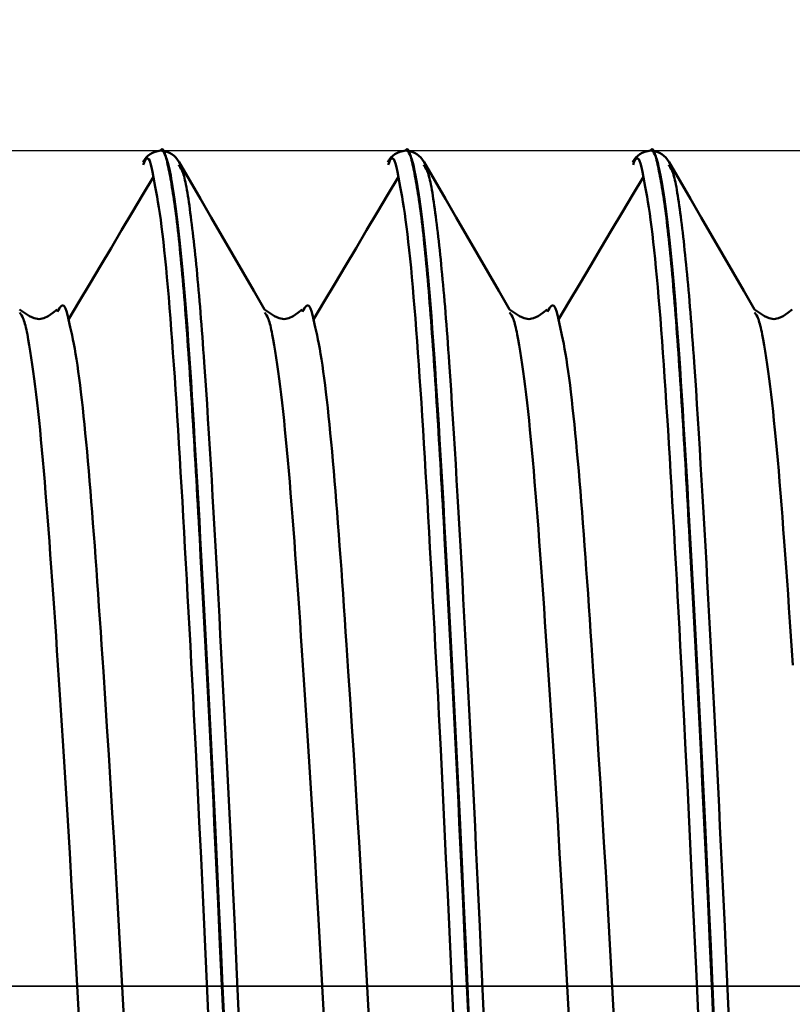
# Model space of a CAD drawing. Extents: x -50 to 107, y -39 to 95.
# Drawn here: x 61 to 66, y 0 to 6 of the extents above; entities that cross this region are included whole.
import ezdxf

# ---------------------------------------------------------------- set-up
doc = ezdxf.new("R2010")
doc.units = 0
doc.header["$PDMODE"] = 1
doc.linetypes.add('LONGDASH_DASH', pattern=[10.5, 6, -0.75, 3, -0.75])
for name, color, linetype, lineweight in [('1', 4, 'Continuous', 50), ('2', 7, 'Continuous', 25), ('4', 2, 'LONGDASH_DASH', 25), ('CUT', 1, 'Continuous', 25), ('SK2', 7, 'Continuous', 25), ('SK4', 2, 'LONGDASH_DASH', 25)]:
    doc.layers.add(name, color=color, linetype=linetype, lineweight=lineweight)
doc.styles.add('STANDARD 3.5 mm', font='monos.ttf', dxfattribs={"height": 3.5})
doc.dimstyles.new('AM_DIN', dxfattribs={"dimtxt": 3.5, "dimasz": 2.5, "dimexe": 2, "dimexo": 1, "dimgap": 1, "dimtad": 1, "dimdec": 1, "dimzin": 0, "dimdsep": 46, "dimtxsty": 'STANDARD 3.5 mm', "dimcen": 0.09, "dimadec": 0, "dimazin": 2, "dimtm": 1e-09, "dimtfac": 0.707107, "dimtmove": 0, "dimatfit": 3, "dimfxl": 1, "dimtolj": 1, "dimtzin": 0, "dimlwd": -1, "dimlwe": -1, "dimarcsym": 0})

# ---------------------------------------------------------------- blocks, each defined once
blk = doc.blocks.new('*D12')
at = {"layer": 'DEFPOINTS', "color": 0}
for p in [(67.6136, 5.1175), (-28, -2.6), (-28, -30)]:
    blk.add_point(p, dxfattribs=at)
at = {"layer": 'SK2', "color": 0}
for p, q in [((67.6136, 4.1175), (67.6136, -32)), ((-28, -3.6), (-28, -32)), ((65.1136, -30), (-25.5, -30))]:
    blk.add_line(p, q, dxfattribs=at)
for points in [[(-25.5, -29.5833), (-25.5, -30.4167), (-28, -30)], [(65.1136, -29.5833), (65.1136, -30.4167), (67.6136, -30)]]:
    blk.add_solid(points, dxfattribs=at)
at = {"layer": 'SK2', "color": 0, "insert": (19.8068, -27.1885), "char_height": 3.5, "attachment_point": 5, "style": 'STANDARD 3.5 mm'}
blk.add_mtext('\\A1;95.6', dxfattribs=at)
blk = doc.blocks.new('*D16')
at = {"layer": '2', "color": 0}
for p, q in [((67.6136, 6.1175), (67.6136, 32)), ((72, 4), (72, 32)), ((65.1136, 30), (62.6136, 30)), ((67.6136, 30), (72, 30)), ((74.5, 30), (93.7862, 30))]:
    blk.add_line(p, q, dxfattribs=at)
for points in [[(65.1136, 30.4167), (65.1136, 29.5833), (67.6136, 30)], [(74.5, 30.4167), (74.5, 29.5833), (72, 30)]]:
    blk.add_solid(points, dxfattribs=at)
at = {"layer": 'DEFPOINTS', "color": 0}
for p in [(67.6136, 30), (67.6136, 5.1175), (72, 3)]:
    blk.add_point(p, dxfattribs=at)
at = {"layer": '2', "color": 0, "insert": (87, 35.7712), "char_height": 3.5, "attachment_point": 5, "style": 'STANDARD 3.5 mm'}
blk.add_mtext("\\A1;4.39\\P'C'", dxfattribs=at)
blk = doc.blocks.new('*D17')
at = {"layer": '2', "color": 0}
for p, q in [((57, 6.1175), (57, 47)), ((72, 4), (72, 47)), ((59.5, 45), (69.5, 45)), ((72, 45), (93.6066, 45))]:
    blk.add_line(p, q, dxfattribs=at)
for points in [[(59.5, 45.4167), (59.5, 44.5833), (57, 45)], [(69.5, 45.4167), (69.5, 44.5833), (72, 45)]]:
    blk.add_solid(points, dxfattribs=at)
at = {"layer": 'DEFPOINTS', "color": 0}
for p in [(72, 45), (57, 5.1175), (72, 3)]:
    blk.add_point(p, dxfattribs=at)
at = {"layer": '2', "color": 0, "insert": (87, 47.8115), "char_height": 3.5, "attachment_point": 5, "style": 'STANDARD 3.5 mm'}
blk.add_mtext('\\A1;15.0', dxfattribs=at)
blk = doc.blocks.new('*D18')
at = {"layer": '2', "color": 0}
for p, q in [((0, 1), (0, 77)), ((73.8, 1), (73.8, 77)), ((71.3, 75), (2.5, 75))]:
    blk.add_line(p, q, dxfattribs=at)
for points in [[(2.5, 75.4167), (2.5, 74.5833), (0, 75)], [(71.3, 75.4167), (71.3, 74.5833), (73.8, 75)]]:
    blk.add_solid(points, dxfattribs=at)
at = {"layer": 'DEFPOINTS', "color": 0}
for p in [(0, 75), (0, 0), (73.8, 0)]:
    blk.add_point(p, dxfattribs=at)
at = {"layer": '2', "color": 0, "insert": (36.9, 77.8115), "char_height": 3.5, "attachment_point": 5, "style": 'STANDARD 3.5 mm'}
blk.add_mtext('\\A1;73.8', dxfattribs=at)
blk = doc.blocks.new('*D19')
at = {"layer": 'DEFPOINTS', "color": 0}
for p in [(-28, 90), (-28, 0), (73.8, 0)]:
    blk.add_point(p, dxfattribs=at)
at = {"layer": 'SK2', "color": 0}
for p, q in [((-28, 1), (-28, 92)), ((73.8, 1), (73.8, 92)), ((71.3, 90), (-25.5, 90))]:
    blk.add_line(p, q, dxfattribs=at)
for points in [[(-25.5, 90.4167), (-25.5, 89.5833), (-28, 90)], [(71.3, 90.4167), (71.3, 89.5833), (73.8, 90)]]:
    blk.add_solid(points, dxfattribs=at)
at = {"layer": 'SK2', "color": 0, "insert": (22.9, 92.8115), "char_height": 3.5, "attachment_point": 5, "style": 'STANDARD 3.5 mm'}
blk.add_mtext('\\A1;101.8', dxfattribs=at)
blk = doc.blocks.new('*D20')
at = {"layer": '2', "color": 0}
for p, q in [((33, 5.05), (33, 62)), ((72, 4), (72, 62)), ((69.5, 60), (35.5, 60))]:
    blk.add_line(p, q, dxfattribs=at)
for points in [[(35.5, 60.4167), (35.5, 59.5833), (33, 60)], [(69.5, 60.4167), (69.5, 59.5833), (72, 60)]]:
    blk.add_solid(points, dxfattribs=at)
at = {"layer": 'DEFPOINTS', "color": 0}
for p in [(33, 60), (33, 4.05), (72, 3)]:
    blk.add_point(p, dxfattribs=at)
at = {"layer": '2', "color": 0, "insert": (52.5, 62.8115), "char_height": 3.5, "attachment_point": 5, "style": 'STANDARD 3.5 mm'}
blk.add_mtext('\\A1;39.0', dxfattribs=at)

msp = doc.modelspace()

# ---------------------------------------------------------------- linework, layer by layer
at = {"layer": '1'}
for p, q in [((62.0783, 5.1175), (62.0742, 5.1175)), ((63.5783, 5.1175), (63.5742, 5.1175)), ((65.0783, 5.1175), (65.0742, 5.1175)), ((62.1887, 5.0238), (62.1856, 5.0303)), ((63.6887, 5.0238), (63.6856, 5.0303)), ((65.1887, 5.0238), (65.1856, 5.0303))]:
    msp.add_line(p, q, dxfattribs=at)
for points in [[(62.4604, -0.2467), (62.449, 0.0044), (62.4376, 0.2555), (62.4262, 0.506), (62.4147, 0.7553), (62.4089, 0.8793), (62.403, 1.0027), (62.3972, 1.1256), (62.3912, 1.2478), (62.3853, 1.3692), (62.3793, 1.4898), (62.3733, 1.6095), (62.3673, 1.7282), (62.3613, 1.8459), (62.3552, 1.9625), (62.3492, 2.0779), (62.3432, 2.192), (62.3372, 2.3048), (62.3312, 2.4163), (62.3252, 2.5262), (62.3193, 2.6347), (62.3133, 2.7416), (62.3104, 2.7944), (62.3075, 2.8468), (62.3045, 2.8988), (62.3016, 2.9503), (62.2987, 3.0014), (62.2958, 3.0521), (62.2929, 3.1023), (62.2901, 3.152), (62.2872, 3.2012), (62.2843, 3.25), (62.2814, 3.2983), (62.2786, 3.346), (62.2757, 3.3933), (62.2729, 3.4401), (62.27, 3.4863), (62.2672, 3.532), (62.2644, 3.5771), (62.2615, 3.6218), (62.2587, 3.6658), (62.2558, 3.7093), (62.253, 3.7523), (62.2501, 3.7946), (62.2473, 3.8364), (62.2444, 3.8777), (62.2416, 3.9183), (62.2387, 3.9584), (62.2358, 3.9979), (62.233, 4.0368), (62.2301, 4.0751), (62.2272, 4.1128), (62.2243, 4.1499), (62.2214, 4.1864), (62.2185, 4.2223), (62.2155, 4.2575), (62.2126, 4.2922), (62.2097, 4.3262), (62.2067, 4.3596), (62.2038, 4.3923), (62.2008, 4.4244), (62.1978, 4.4558), (62.1948, 4.4865), (62.1918, 4.5164), (62.1888, 4.5457), (62.1858, 4.5743), (62.1828, 4.6021), (62.1798, 4.6291), (62.1768, 4.6554), (62.1738, 4.6809), (62.1708, 4.7057), (62.1677, 4.7296), (62.1647, 4.7528), (62.1617, 4.7751), (62.1587, 4.7967), (62.1557, 4.8176), (62.1527, 4.8377), (62.1497, 4.8572), (62.1467, 4.876), (62.1437, 4.8942), (62.1407, 4.9118), (62.1377, 4.9288), (62.1347, 4.9452), (62.1317, 4.9611), (62.1288, 4.9765), (62.1258, 4.9914), (62.1229, 5.0059), (62.12, 5.0199), (62.117, 5.0335), (62.1141, 5.0466), (62.1112, 5.059), (62.1084, 5.0708), (62.1055, 5.0817), (62.1026, 5.0917), (62.0997, 5.1006), (62.0969, 5.1085), (62.094, 5.115), (62.0912, 5.1202), (62.0883, 5.124), (62.0855, 5.1262), (62.084, 5.1266), (62.0826, 5.1267), (62.0812, 5.1262), (62.0797, 5.1254), (62.0783, 5.124), (62.0769, 5.1222), (62.0754, 5.1199), (62.074, 5.1171)], [(63.9604, -0.2467), (63.949, 0.0044), (63.9376, 0.2555), (63.9262, 0.506), (63.9147, 0.7553), (63.9089, 0.8793), (63.903, 1.0027), (63.8972, 1.1256), (63.8912, 1.2478), (63.8853, 1.3692), (63.8793, 1.4898), (63.8733, 1.6095), (63.8673, 1.7282), (63.8613, 1.8459), (63.8552, 1.9625), (63.8492, 2.0779), (63.8432, 2.192), (63.8372, 2.3048), (63.8312, 2.4163), (63.8252, 2.5262), (63.8193, 2.6347), (63.8133, 2.7416), (63.8104, 2.7944), (63.8075, 2.8468), (63.8045, 2.8988), (63.8016, 2.9503), (63.7987, 3.0014), (63.7958, 3.0521), (63.7929, 3.1023), (63.7901, 3.152), (63.7872, 3.2012), (63.7843, 3.25), (63.7814, 3.2983), (63.7786, 3.346), (63.7757, 3.3933), (63.7729, 3.4401), (63.77, 3.4863), (63.7672, 3.532), (63.7644, 3.5771), (63.7615, 3.6218), (63.7587, 3.6658), (63.7558, 3.7093), (63.753, 3.7523), (63.7501, 3.7946), (63.7473, 3.8364), (63.7444, 3.8777), (63.7416, 3.9183), (63.7387, 3.9584), (63.7358, 3.9979), (63.733, 4.0368), (63.7301, 4.0751), (63.7272, 4.1128), (63.7243, 4.1499), (63.7214, 4.1864), (63.7185, 4.2223), (63.7155, 4.2575), (63.7126, 4.2922), (63.7097, 4.3262), (63.7067, 4.3596), (63.7038, 4.3923), (63.7008, 4.4244), (63.6978, 4.4558), (63.6948, 4.4865), (63.6918, 4.5164), (63.6888, 4.5457), (63.6858, 4.5743), (63.6828, 4.6021), (63.6798, 4.6291), (63.6768, 4.6554), (63.6738, 4.6809), (63.6708, 4.7057), (63.6677, 4.7296), (63.6647, 4.7528), (63.6617, 4.7751), (63.6587, 4.7967), (63.6557, 4.8176), (63.6527, 4.8377), (63.6497, 4.8572), (63.6467, 4.876), (63.6437, 4.8942), (63.6407, 4.9118), (63.6377, 4.9288), (63.6347, 4.9452), (63.6317, 4.9611), (63.6288, 4.9765), (63.6258, 4.9914), (63.6229, 5.0059), (63.62, 5.0199), (63.617, 5.0335), (63.6141, 5.0466), (63.6112, 5.059), (63.6084, 5.0708), (63.6055, 5.0817), (63.6026, 5.0917), (63.5997, 5.1006), (63.5969, 5.1085), (63.594, 5.115), (63.5912, 5.1202), (63.5883, 5.124), (63.5855, 5.1262), (63.584, 5.1266), (63.5826, 5.1267), (63.5812, 5.1262), (63.5797, 5.1254), (63.5783, 5.124), (63.5769, 5.1222), (63.5754, 5.1199), (63.574, 5.1171)], [(65.4604, -0.2467), (65.449, 0.0044), (65.4376, 0.2555), (65.4262, 0.506), (65.4147, 0.7553), (65.4089, 0.8793), (65.403, 1.0027), (65.3972, 1.1256), (65.3912, 1.2478), (65.3853, 1.3692), (65.3793, 1.4898), (65.3733, 1.6095), (65.3673, 1.7282), (65.3613, 1.8459), (65.3552, 1.9625), (65.3492, 2.0779), (65.3432, 2.192), (65.3372, 2.3048), (65.3312, 2.4163), (65.3252, 2.5262), (65.3193, 2.6347), (65.3133, 2.7416), (65.3104, 2.7944), (65.3075, 2.8468), (65.3045, 2.8988), (65.3016, 2.9503), (65.2987, 3.0014), (65.2958, 3.0521), (65.2929, 3.1023), (65.2901, 3.152), (65.2872, 3.2012), (65.2843, 3.25), (65.2814, 3.2983), (65.2786, 3.346), (65.2757, 3.3933), (65.2729, 3.4401), (65.27, 3.4863), (65.2672, 3.532), (65.2644, 3.5771), (65.2615, 3.6218), (65.2587, 3.6658), (65.2558, 3.7093), (65.253, 3.7523), (65.2501, 3.7946), (65.2473, 3.8364), (65.2444, 3.8777), (65.2416, 3.9183), (65.2387, 3.9584), (65.2358, 3.9979), (65.233, 4.0368), (65.2301, 4.0751), (65.2272, 4.1128), (65.2243, 4.1499), (65.2214, 4.1864), (65.2185, 4.2223), (65.2155, 4.2575), (65.2126, 4.2922), (65.2097, 4.3262), (65.2067, 4.3596), (65.2038, 4.3923), (65.2008, 4.4244), (65.1978, 4.4558), (65.1948, 4.4865), (65.1918, 4.5164), (65.1888, 4.5457), (65.1858, 4.5743), (65.1828, 4.6021), (65.1798, 4.6291), (65.1768, 4.6554), (65.1738, 4.6809), (65.1708, 4.7057), (65.1677, 4.7296), (65.1647, 4.7528), (65.1617, 4.7751), (65.1587, 4.7967), (65.1557, 4.8176), (65.1527, 4.8377), (65.1497, 4.8572), (65.1467, 4.876), (65.1437, 4.8942), (65.1407, 4.9118), (65.1377, 4.9288), (65.1347, 4.9452), (65.1317, 4.9611), (65.1288, 4.9765), (65.1258, 4.9914), (65.1229, 5.0059), (65.12, 5.0199), (65.117, 5.0335), (65.1141, 5.0466), (65.1112, 5.059), (65.1084, 5.0708), (65.1055, 5.0817), (65.1026, 5.0917), (65.0997, 5.1006), (65.0969, 5.1085), (65.094, 5.115), (65.0912, 5.1202), (65.0883, 5.124), (65.0855, 5.1262), (65.084, 5.1266), (65.0826, 5.1267), (65.0812, 5.1262), (65.0797, 5.1254), (65.0783, 5.124), (65.0769, 5.1222), (65.0754, 5.1199), (65.074, 5.1171)], [(62.074, 5.1175), (62.0566, 5.1139), (62.0397, 5.1096), (62.0237, 5.1041), (62.0091, 5.0965), (61.9963, 5.0866), (61.9848, 5.0747), (61.9744, 5.0614), (61.9644, 5.0475)], [(62.0307, 4.9529), (62.0247, 4.9875), (62.0188, 5.0158), (62.013, 5.0379), (62.0072, 5.0541), (62.0015, 5.0647), (61.9957, 5.07), (61.99, 5.0702), (61.9843, 5.0656), (61.9785, 5.0565), (61.9727, 5.0442), (61.9669, 5.0303)], [(62.4643, -0.2459), (62.4533, 0), (62.4423, 0.2459), (62.431, 0.4932), (62.4077, 0.9889), (62.3958, 1.2353), (62.3838, 1.4797), (62.3717, 1.721), (62.3595, 1.9584), (62.3534, 2.0753), (62.3473, 2.1908), (62.3413, 2.3049), (62.3352, 2.4174), (62.3292, 2.5283), (62.3232, 2.6375), (62.3172, 2.7449), (62.3113, 2.8505), (62.3054, 2.9542), (62.2996, 3.0558), (62.2938, 3.1553), (62.288, 3.2526), (62.2824, 3.3477), (62.2768, 3.4405), (62.2712, 3.5308), (62.2658, 3.6186), (62.2603, 3.7043), (62.2548, 3.7882), (62.2492, 3.8701), (62.2435, 3.9502), (62.2378, 4.0281), (62.232, 4.104), (62.2261, 4.1776), (62.2202, 4.249), (62.2143, 4.318), (62.2083, 4.3845), (62.2023, 4.4486), (62.1963, 4.51), (62.1903, 4.5687), (62.1842, 4.6247), (62.1781, 4.6778), (62.172, 4.728), (62.1659, 4.7751), (62.1598, 4.8193), (62.1538, 4.8603), (62.1477, 4.8984), (62.1417, 4.9334), (62.1357, 4.9653), (62.1297, 4.9942), (62.1238, 5.0201), (62.1179, 5.0429), (62.1121, 5.0627), (62.1063, 5.0795), (62.1005, 5.0932), (62.0949, 5.1038), (62.0893, 5.1114), (62.0837, 5.116), (62.0783, 5.1175)], [(62.1881, 5.0475), (62.1781, 5.0614), (62.1676, 5.0747), (62.1562, 5.0866), (62.1434, 5.0965), (62.1288, 5.1041), (62.1128, 5.1096), (62.0959, 5.1139), (62.0785, 5.1175)], [(63.574, 5.1175), (63.5566, 5.1139), (63.5397, 5.1096), (63.5237, 5.1041), (63.5091, 5.0965), (63.4963, 5.0866), (63.4848, 5.0747), (63.4744, 5.0614), (63.4644, 5.0475)], [(63.5307, 4.9529), (63.5247, 4.9875), (63.5188, 5.0158), (63.513, 5.0379), (63.5072, 5.0541), (63.5015, 5.0647), (63.4957, 5.07), (63.49, 5.0702), (63.4843, 5.0656), (63.4785, 5.0565), (63.4727, 5.0442), (63.4669, 5.0303)], [(63.9643, -0.2459), (63.9533, 0), (63.9423, 0.2459), (63.931, 0.4932), (63.9077, 0.9889), (63.8958, 1.2353), (63.8838, 1.4797), (63.8717, 1.721), (63.8595, 1.9584), (63.8534, 2.0753), (63.8473, 2.1908), (63.8413, 2.3049), (63.8352, 2.4174), (63.8292, 2.5283), (63.8232, 2.6375), (63.8172, 2.7449), (63.8113, 2.8505), (63.8054, 2.9542), (63.7996, 3.0558), (63.7938, 3.1553), (63.788, 3.2526), (63.7824, 3.3477), (63.7768, 3.4405), (63.7712, 3.5308), (63.7658, 3.6186), (63.7603, 3.7043), (63.7548, 3.7882), (63.7492, 3.8701), (63.7435, 3.9502), (63.7378, 4.0281), (63.732, 4.104), (63.7261, 4.1776), (63.7202, 4.249), (63.7143, 4.318), (63.7083, 4.3845), (63.7023, 4.4486), (63.6963, 4.51), (63.6903, 4.5687), (63.6842, 4.6247), (63.6781, 4.6778), (63.672, 4.728), (63.6659, 4.7751), (63.6598, 4.8193), (63.6538, 4.8603), (63.6477, 4.8984), (63.6417, 4.9334), (63.6357, 4.9653), (63.6297, 4.9942), (63.6238, 5.0201), (63.6179, 5.0429), (63.6121, 5.0627), (63.6063, 5.0795), (63.6005, 5.0932), (63.5949, 5.1038), (63.5893, 5.1114), (63.5837, 5.116), (63.5783, 5.1175)], [(63.6881, 5.0475), (63.6781, 5.0614), (63.6676, 5.0747), (63.6562, 5.0866), (63.6434, 5.0965), (63.6288, 5.1041), (63.6128, 5.1096), (63.5959, 5.1139), (63.5785, 5.1175)], [(65.074, 5.1175), (65.0566, 5.1139), (65.0397, 5.1096), (65.0237, 5.1041), (65.0091, 5.0965), (64.9963, 5.0866), (64.9848, 5.0747), (64.9744, 5.0614), (64.9644, 5.0475)], [(65.0307, 4.9529), (65.0247, 4.9875), (65.0188, 5.0158), (65.013, 5.0379), (65.0072, 5.0541), (65.0015, 5.0647), (64.9957, 5.07), (64.99, 5.0702), (64.9843, 5.0656), (64.9785, 5.0565), (64.9727, 5.0442), (64.9669, 5.0303)], [(65.4643, -0.2459), (65.4533, 0), (65.4423, 0.2459), (65.431, 0.4932), (65.4077, 0.9889), (65.3958, 1.2353), (65.3838, 1.4797), (65.3717, 1.721), (65.3595, 1.9584), (65.3534, 2.0753), (65.3473, 2.1908), (65.3413, 2.3049), (65.3352, 2.4174), (65.3292, 2.5283), (65.3232, 2.6375), (65.3172, 2.7449), (65.3113, 2.8505), (65.3054, 2.9542), (65.2996, 3.0558), (65.2938, 3.1553), (65.288, 3.2526), (65.2824, 3.3477), (65.2768, 3.4405), (65.2712, 3.5308), (65.2658, 3.6186), (65.2603, 3.7043), (65.2548, 3.7882), (65.2492, 3.8701), (65.2435, 3.9502), (65.2378, 4.0281), (65.232, 4.104), (65.2261, 4.1776), (65.2202, 4.249), (65.2143, 4.318), (65.2083, 4.3845), (65.2023, 4.4486), (65.1963, 4.51), (65.1903, 4.5687), (65.1842, 4.6247), (65.1781, 4.6778), (65.172, 4.728), (65.1659, 4.7751), (65.1598, 4.8193), (65.1538, 4.8603), (65.1477, 4.8984), (65.1417, 4.9334), (65.1357, 4.9653), (65.1297, 4.9942), (65.1238, 5.0201), (65.1179, 5.0429), (65.1121, 5.0627), (65.1063, 5.0795), (65.1005, 5.0932), (65.0949, 5.1038), (65.0893, 5.1114), (65.0837, 5.116), (65.0783, 5.1175)], [(65.1881, 5.0475), (65.1781, 5.0614), (65.1676, 5.0747), (65.1562, 5.0866), (65.1434, 5.0965), (65.1288, 5.1041), (65.1128, 5.1096), (65.0959, 5.1139), (65.0785, 5.1175)], [(62.711, 4.1452), (62.6457, 4.2579), (62.5803, 4.3706), (62.5149, 4.4833), (62.4496, 4.5961), (62.3843, 4.7088), (62.3189, 4.8216), (62.2536, 4.9343), (62.1883, 5.0471)], [(62.562, -0.3759), (62.5393, 0.1187), (62.528, 0.3659), (62.5166, 0.6122), (62.5051, 0.8571), (62.4993, 0.9787), (62.4934, 1.0998), (62.4875, 1.2203), (62.4816, 1.34), (62.4756, 1.4589), (62.4697, 1.577), (62.4637, 1.6941), (62.4577, 1.8102), (62.4517, 1.9252), (62.4457, 2.0391), (62.4397, 2.1517), (62.4337, 2.2631), (62.4277, 2.3731), (62.4218, 2.4817), (62.4158, 2.5888), (62.4099, 2.6944), (62.4041, 2.7983), (62.3982, 2.9006), (62.3925, 3.0011), (62.3867, 3.0998), (62.381, 3.1967), (62.3753, 3.2917), (62.3696, 3.3848), (62.3639, 3.4758), (62.3583, 3.5648), (62.3526, 3.6517), (62.3469, 3.7365), (62.3413, 3.819), (62.3384, 3.8593), (62.3356, 3.8992), (62.3327, 3.9384), (62.3299, 3.977), (62.327, 4.015), (62.3241, 4.0524), (62.3212, 4.0891), (62.3184, 4.1252), (62.3155, 4.1607), (62.3126, 4.1955), (62.3096, 4.2297), (62.3067, 4.2632), (62.3038, 4.2961), (62.3008, 4.3283), (62.2979, 4.3598), (62.2949, 4.3907), (62.2919, 4.421), (62.289, 4.4507), (62.286, 4.4797), (62.283, 4.5081), (62.28, 4.5359), (62.277, 4.5631), (62.274, 4.5898), (62.271, 4.6158), (62.268, 4.6412), (62.265, 4.666), (62.262, 4.6903), (62.259, 4.714), (62.256, 4.737), (62.253, 4.7594), (62.25, 4.781), (62.247, 4.8019), (62.244, 4.822), (62.241, 4.8413), (62.238, 4.8597), (62.235, 4.8772), (62.2321, 4.8937), (62.2291, 4.9092), (62.2261, 4.9238), (62.2232, 4.9372), (62.2203, 4.9496), (62.2174, 4.9608), (62.2145, 4.9708), (62.2116, 4.9796), (62.2087, 4.9875), (62.2058, 4.9943), (62.203, 5.0004), (62.2001, 5.0059), (62.1944, 5.0153), (62.1887, 5.0238)], [(64.211, 4.1452), (64.1457, 4.2579), (64.0803, 4.3706), (64.0149, 4.4833), (63.9496, 4.5961), (63.8843, 4.7088), (63.8189, 4.8216), (63.7536, 4.9343), (63.6883, 5.0471)], [(64.062, -0.3759), (64.0393, 0.1187), (64.028, 0.3659), (64.0166, 0.6122), (64.0051, 0.8571), (63.9993, 0.9787), (63.9934, 1.0998), (63.9875, 1.2203), (63.9816, 1.34), (63.9756, 1.4589), (63.9697, 1.577), (63.9637, 1.6941), (63.9577, 1.8102), (63.9517, 1.9252), (63.9457, 2.0391), (63.9397, 2.1517), (63.9337, 2.2631), (63.9277, 2.3731), (63.9218, 2.4817), (63.9158, 2.5888), (63.9099, 2.6944), (63.9041, 2.7983), (63.8982, 2.9006), (63.8925, 3.0011), (63.8867, 3.0998), (63.881, 3.1967), (63.8753, 3.2917), (63.8696, 3.3848), (63.8639, 3.4758), (63.8583, 3.5648), (63.8526, 3.6517), (63.8469, 3.7365), (63.8413, 3.819), (63.8384, 3.8593), (63.8356, 3.8992), (63.8327, 3.9384), (63.8299, 3.977), (63.827, 4.015), (63.8241, 4.0524), (63.8212, 4.0891), (63.8184, 4.1252), (63.8155, 4.1607), (63.8126, 4.1955), (63.8096, 4.2297), (63.8067, 4.2632), (63.8038, 4.2961), (63.8008, 4.3283), (63.7979, 4.3598), (63.7949, 4.3907), (63.7919, 4.421), (63.789, 4.4507), (63.786, 4.4797), (63.783, 4.5081), (63.78, 4.5359), (63.777, 4.5631), (63.774, 4.5898), (63.771, 4.6158), (63.768, 4.6412), (63.765, 4.666), (63.762, 4.6903), (63.759, 4.714), (63.756, 4.737), (63.753, 4.7594), (63.75, 4.781), (63.747, 4.8019), (63.744, 4.822), (63.741, 4.8413), (63.738, 4.8597), (63.735, 4.8772), (63.7321, 4.8937), (63.7291, 4.9092), (63.7261, 4.9238), (63.7232, 4.9372), (63.7203, 4.9496), (63.7174, 4.9608), (63.7145, 4.9708), (63.7116, 4.9796), (63.7087, 4.9875), (63.7058, 4.9943), (63.703, 5.0004), (63.7001, 5.0059), (63.6944, 5.0153), (63.6887, 5.0238)], [(65.711, 4.1452), (65.6457, 4.2579), (65.5803, 4.3706), (65.5149, 4.4833), (65.4496, 4.5961), (65.3843, 4.7088), (65.3189, 4.8216), (65.2536, 4.9343), (65.1883, 5.0471)], [(65.562, -0.3759), (65.5393, 0.1187), (65.528, 0.3659), (65.5166, 0.6122), (65.5051, 0.8571), (65.4993, 0.9787), (65.4934, 1.0998), (65.4875, 1.2203), (65.4816, 1.34), (65.4756, 1.4589), (65.4697, 1.577), (65.4637, 1.6941), (65.4577, 1.8102), (65.4517, 1.9252), (65.4457, 2.0391), (65.4397, 2.1517), (65.4337, 2.2631), (65.4277, 2.3731), (65.4218, 2.4817), (65.4158, 2.5888), (65.4099, 2.6944), (65.4041, 2.7983), (65.3982, 2.9006), (65.3925, 3.0011), (65.3867, 3.0998), (65.381, 3.1967), (65.3753, 3.2917), (65.3696, 3.3848), (65.3639, 3.4758), (65.3583, 3.5648), (65.3526, 3.6517), (65.3469, 3.7365), (65.3413, 3.819), (65.3384, 3.8593), (65.3356, 3.8992), (65.3327, 3.9384), (65.3299, 3.977), (65.327, 4.015), (65.3241, 4.0524), (65.3212, 4.0891), (65.3184, 4.1252), (65.3155, 4.1607), (65.3126, 4.1955), (65.3096, 4.2297), (65.3067, 4.2632), (65.3038, 4.2961), (65.3008, 4.3283), (65.2979, 4.3598), (65.2949, 4.3907), (65.2919, 4.421), (65.289, 4.4507), (65.286, 4.4797), (65.283, 4.5081), (65.28, 4.5359), (65.277, 4.5631), (65.274, 4.5898), (65.271, 4.6158), (65.268, 4.6412), (65.265, 4.666), (65.262, 4.6903), (65.259, 4.714), (65.256, 4.737), (65.253, 4.7594), (65.25, 4.781), (65.247, 4.8019), (65.244, 4.822), (65.241, 4.8413), (65.238, 4.8597), (65.235, 4.8772), (65.2321, 4.8937), (65.2291, 4.9092), (65.2261, 4.9238), (65.2232, 4.9372), (65.2203, 4.9496), (65.2174, 4.9608), (65.2145, 4.9708), (65.2116, 4.9796), (65.2087, 4.9875), (65.2058, 4.9943), (65.203, 5.0004), (65.2001, 5.0059), (65.1944, 5.0153), (65.1887, 5.0238)], [(62.0307, 4.9576), (61.9656, 4.8486), (61.9006, 4.7395), (61.8355, 4.6304), (61.7705, 4.5212), (61.7054, 4.412), (61.6403, 4.3027), (61.5752, 4.1934), (61.5102, 4.084)], [(62.3736, -0.3472), (62.3528, 0.1065), (62.332, 0.5594), (62.3214, 0.7844), (62.3108, 1.0078), (62.3, 1.2291), (62.2891, 1.448), (62.2782, 1.664), (62.2727, 1.7708), (62.2672, 1.8767), (62.2616, 1.9816), (62.2561, 2.0855), (62.2506, 2.1884), (62.2452, 2.2902), (62.2397, 2.3908), (62.2342, 2.4903), (62.2288, 2.5884), (62.2234, 2.6854), (62.218, 2.7809), (62.2126, 2.8751), (62.2073, 2.9678), (62.202, 3.0591), (62.1968, 3.1488), (62.1915, 3.2369), (62.1863, 3.3234), (62.1811, 3.4082), (62.1759, 3.4912), (62.1707, 3.5724), (62.1655, 3.6518), (62.1603, 3.7293), (62.1551, 3.805), (62.1499, 3.8787), (62.1447, 3.9506), (62.1394, 4.0206), (62.1342, 4.0887), (62.1288, 4.1549), (62.1235, 4.2191), (62.1181, 4.2814), (62.1127, 4.3417), (62.1073, 4.3997), (62.1018, 4.4554), (62.0963, 4.5086), (62.0908, 4.5591), (62.0853, 4.6069), (62.0799, 4.6518), (62.0744, 4.6937), (62.0689, 4.7326), (62.0634, 4.7689), (62.058, 4.803), (62.0525, 4.8352), (62.0471, 4.8659), (62.0416, 4.8955), (62.0307, 4.9529)], [(63.5307, 4.9576), (63.4656, 4.8486), (63.4006, 4.7395), (63.3355, 4.6304), (63.2705, 4.5212), (63.2054, 4.412), (63.1403, 4.3027), (63.0752, 4.1934), (63.0102, 4.084)], [(63.8736, -0.3472), (63.8528, 0.1065), (63.832, 0.5594), (63.8214, 0.7844), (63.8108, 1.0078), (63.8, 1.2291), (63.7891, 1.448), (63.7782, 1.664), (63.7727, 1.7708), (63.7672, 1.8767), (63.7616, 1.9816), (63.7561, 2.0855), (63.7506, 2.1884), (63.7452, 2.2902), (63.7397, 2.3908), (63.7342, 2.4903), (63.7288, 2.5884), (63.7234, 2.6854), (63.718, 2.7809), (63.7126, 2.8751), (63.7073, 2.9678), (63.702, 3.0591), (63.6968, 3.1488), (63.6915, 3.2369), (63.6863, 3.3234), (63.6811, 3.4082), (63.6759, 3.4912), (63.6707, 3.5724), (63.6655, 3.6518), (63.6603, 3.7293), (63.6551, 3.805), (63.6499, 3.8787), (63.6447, 3.9506), (63.6394, 4.0206), (63.6342, 4.0887), (63.6288, 4.1549), (63.6235, 4.2191), (63.6181, 4.2814), (63.6127, 4.3417), (63.6073, 4.3997), (63.6018, 4.4554), (63.5963, 4.5086), (63.5908, 4.5591), (63.5853, 4.6069), (63.5799, 4.6518), (63.5744, 4.6937), (63.5689, 4.7326), (63.5634, 4.7689), (63.558, 4.803), (63.5525, 4.8352), (63.5471, 4.8659), (63.5416, 4.8955), (63.5307, 4.9529)], [(65.0307, 4.9576), (64.9656, 4.8486), (64.9006, 4.7395), (64.8355, 4.6304), (64.7705, 4.5212), (64.7054, 4.412), (64.6403, 4.3027), (64.5752, 4.1934), (64.5102, 4.084)], [(65.3736, -0.3472), (65.3528, 0.1065), (65.332, 0.5594), (65.3214, 0.7844), (65.3108, 1.0078), (65.3, 1.2291), (65.2891, 1.448), (65.2782, 1.664), (65.2727, 1.7708), (65.2672, 1.8767), (65.2616, 1.9816), (65.2561, 2.0855), (65.2506, 2.1884), (65.2452, 2.2902), (65.2397, 2.3908), (65.2342, 2.4903), (65.2288, 2.5884), (65.2234, 2.6854), (65.218, 2.7809), (65.2126, 2.8751), (65.2073, 2.9678), (65.202, 3.0591), (65.1968, 3.1488), (65.1915, 3.2369), (65.1863, 3.3234), (65.1811, 3.4082), (65.1759, 3.4912), (65.1707, 3.5724), (65.1655, 3.6518), (65.1603, 3.7293), (65.1551, 3.805), (65.1499, 3.8787), (65.1447, 3.9506), (65.1394, 4.0206), (65.1342, 4.0887), (65.1288, 4.1549), (65.1235, 4.2191), (65.1181, 4.2814), (65.1127, 4.3417), (65.1073, 4.3997), (65.1018, 4.4554), (65.0963, 4.5086), (65.0908, 4.5591), (65.0853, 4.6069), (65.0799, 4.6518), (65.0744, 4.6937), (65.0689, 4.7326), (65.0634, 4.7689), (65.058, 4.803), (65.0525, 4.8352), (65.0471, 4.8659), (65.0416, 4.8955), (65.0307, 4.9529)], [(61.5102, 4.0829), (61.5038, 4.1117), (61.4976, 4.1341), (61.4914, 4.1507), (61.4853, 4.162), (61.4793, 4.1682), (61.4732, 4.17), (61.4671, 4.1677), (61.4611, 4.1618), (61.455, 4.153), (61.4488, 4.1423), (61.4427, 4.1306)], [(63.0102, 4.0829), (63.0038, 4.1117), (62.9976, 4.1341), (62.9914, 4.1507), (62.9853, 4.162), (62.9793, 4.1682), (62.9732, 4.17), (62.9671, 4.1677), (62.9611, 4.1618), (62.955, 4.153), (62.9488, 4.1423), (62.9427, 4.1306)], [(64.5102, 4.0829), (64.5038, 4.1117), (64.4976, 4.1341), (64.4914, 4.1507), (64.4853, 4.162), (64.4793, 4.1682), (64.4732, 4.17), (64.4671, 4.1677), (64.4611, 4.1618), (64.455, 4.153), (64.4488, 4.1423), (64.4427, 4.1306)], [(61.4416, 4.1455), (61.4141, 4.1233), (61.3863, 4.104), (61.3583, 4.0905), (61.3297, 4.0856), (61.3006, 4.091), (61.2709, 4.1046), (61.241, 4.1236), (61.2109, 4.1454)], [(61.5861, -0.4047), (61.5405, 0.4118), (61.529, 0.6147), (61.5174, 0.816), (61.5056, 1.0155), (61.4937, 1.2124), (61.4816, 1.4065), (61.4756, 1.5023), (61.4696, 1.5971), (61.4636, 1.6911), (61.4575, 1.784), (61.4515, 1.8758), (61.4455, 1.9665), (61.4395, 2.056), (61.4336, 2.1443), (61.4277, 2.2312), (61.4218, 2.3169), (61.416, 2.4011), (61.4102, 2.4838), (61.4044, 2.5651), (61.3986, 2.6448), (61.3929, 2.723), (61.3872, 2.7995), (61.3815, 2.8744), (61.3758, 2.9476), (61.3702, 3.019), (61.3645, 3.0886), (61.3588, 3.1564), (61.353, 3.2222), (61.3473, 3.286), (61.3415, 3.3478), (61.3357, 3.4075), (61.3299, 3.465), (61.324, 3.5203), (61.3181, 3.5734), (61.3121, 3.6245), (61.3062, 3.6734), (61.3002, 3.7203), (61.2942, 3.7652), (61.2881, 3.8082), (61.2821, 3.8493), (61.276, 3.8885), (61.27, 3.9256), (61.264, 3.9602), (61.258, 3.992), (61.255, 4.0068), (61.252, 4.0208), (61.249, 4.034), (61.246, 4.0462), (61.2431, 4.0576), (61.2401, 4.068), (61.2372, 4.0774), (61.2343, 4.0858), (61.2314, 4.0932), (61.2285, 4.0996), (61.2227, 4.1101), (61.217, 4.1184), (61.2113, 4.1257)], [(62.9416, 4.1455), (62.9141, 4.1233), (62.8863, 4.104), (62.8583, 4.0905), (62.8297, 4.0856), (62.8006, 4.091), (62.7709, 4.1046), (62.741, 4.1236), (62.7109, 4.1454)], [(63.0861, -0.4047), (63.0405, 0.4118), (63.029, 0.6147), (63.0174, 0.816), (63.0056, 1.0155), (62.9937, 1.2124), (62.9816, 1.4065), (62.9756, 1.5023), (62.9696, 1.5971), (62.9636, 1.6911), (62.9575, 1.784), (62.9515, 1.8758), (62.9455, 1.9665), (62.9395, 2.056), (62.9336, 2.1443), (62.9277, 2.2312), (62.9218, 2.3169), (62.916, 2.4011), (62.9102, 2.4838), (62.9044, 2.5651), (62.8986, 2.6448), (62.8929, 2.723), (62.8872, 2.7995), (62.8815, 2.8744), (62.8758, 2.9476), (62.8702, 3.019), (62.8645, 3.0886), (62.8588, 3.1564), (62.853, 3.2222), (62.8473, 3.286), (62.8415, 3.3478), (62.8357, 3.4075), (62.8299, 3.465), (62.824, 3.5203), (62.8181, 3.5734), (62.8121, 3.6245), (62.8062, 3.6734), (62.8002, 3.7203), (62.7942, 3.7652), (62.7881, 3.8082), (62.7821, 3.8493), (62.776, 3.8885), (62.77, 3.9256), (62.764, 3.9602), (62.758, 3.992), (62.755, 4.0068), (62.752, 4.0208), (62.749, 4.034), (62.746, 4.0462), (62.7431, 4.0576), (62.7401, 4.068), (62.7372, 4.0774), (62.7343, 4.0858), (62.7314, 4.0932), (62.7285, 4.0996), (62.7227, 4.1101), (62.717, 4.1184), (62.7113, 4.1257)], [(64.4416, 4.1455), (64.4141, 4.1233), (64.3863, 4.104), (64.3583, 4.0905), (64.3297, 4.0856), (64.3006, 4.091), (64.2709, 4.1046), (64.241, 4.1236), (64.2109, 4.1454)], [(64.5861, -0.4047), (64.5405, 0.4118), (64.529, 0.6147), (64.5174, 0.816), (64.5056, 1.0155), (64.4937, 1.2124), (64.4816, 1.4065), (64.4756, 1.5023), (64.4696, 1.5971), (64.4636, 1.6911), (64.4575, 1.784), (64.4515, 1.8758), (64.4455, 1.9665), (64.4395, 2.056), (64.4336, 2.1443), (64.4277, 2.2312), (64.4218, 2.3169), (64.416, 2.4011), (64.4102, 2.4838), (64.4044, 2.5651), (64.3986, 2.6448), (64.3929, 2.723), (64.3872, 2.7995), (64.3815, 2.8744), (64.3758, 2.9476), (64.3702, 3.019), (64.3645, 3.0886), (64.3588, 3.1564), (64.353, 3.2222), (64.3473, 3.286), (64.3415, 3.3478), (64.3357, 3.4075), (64.3299, 3.465), (64.324, 3.5203), (64.3181, 3.5734), (64.3121, 3.6245), (64.3062, 3.6734), (64.3002, 3.7203), (64.2942, 3.7652), (64.2881, 3.8082), (64.2821, 3.8493), (64.276, 3.8885), (64.27, 3.9256), (64.264, 3.9602), (64.258, 3.992), (64.255, 4.0068), (64.252, 4.0208), (64.249, 4.034), (64.246, 4.0462), (64.2431, 4.0576), (64.2401, 4.068), (64.2372, 4.0774), (64.2343, 4.0858), (64.2314, 4.0932), (64.2285, 4.0996), (64.2227, 4.1101), (64.217, 4.1184), (64.2113, 4.1257)], [(65.9416, 4.1455), (65.9141, 4.1233), (65.8863, 4.104), (65.8583, 4.0905), (65.8297, 4.0856), (65.8006, 4.091), (65.7709, 4.1046), (65.741, 4.1236), (65.7109, 4.1454)], [(65.9455, 1.9665), (65.9395, 2.056), (65.9336, 2.1443), (65.9277, 2.2312), (65.9218, 2.3169), (65.916, 2.4011), (65.9102, 2.4838), (65.9044, 2.5651), (65.8986, 2.6448), (65.8929, 2.723), (65.8872, 2.7995), (65.8815, 2.8744), (65.8758, 2.9476), (65.8702, 3.019), (65.8645, 3.0886), (65.8588, 3.1564), (65.853, 3.2222), (65.8473, 3.286), (65.8415, 3.3478), (65.8357, 3.4075), (65.8299, 3.465), (65.824, 3.5203), (65.8181, 3.5734), (65.8121, 3.6245), (65.8062, 3.6734), (65.8002, 3.7203), (65.7942, 3.7652), (65.7881, 3.8082), (65.7821, 3.8493), (65.776, 3.8885), (65.77, 3.9256), (65.764, 3.9602), (65.758, 3.992), (65.755, 4.0068), (65.752, 4.0208), (65.749, 4.034), (65.746, 4.0462), (65.7431, 4.0576), (65.7401, 4.068), (65.7372, 4.0774), (65.7343, 4.0858), (65.7314, 4.0932), (65.7285, 4.0996), (65.7227, 4.1101), (65.717, 4.1184), (65.7113, 4.1257)], [(61.8515, -0.2257), (61.8308, 0.1458), (61.81, 0.5162), (61.7995, 0.7), (61.7889, 0.8824), (61.7781, 1.063), (61.7673, 1.2416), (61.7563, 1.4176), (61.7454, 1.5909), (61.7344, 1.7609), (61.7235, 1.9275), (61.7126, 2.0902), (61.7072, 2.17), (61.7019, 2.2488), (61.6965, 2.3265), (61.6912, 2.403), (61.6859, 2.4783), (61.6807, 2.5524), (61.6755, 2.6252), (61.6703, 2.6967), (61.6651, 2.7668), (61.6599, 2.8355), (61.6547, 2.9028), (61.6496, 2.9686), (61.6444, 3.0329), (61.6392, 3.0957), (61.6341, 3.1569), (61.6289, 3.2166), (61.6236, 3.2748), (61.6184, 3.3314), (61.6131, 3.3865), (61.6078, 3.44), (61.6025, 3.4919), (61.5971, 3.5421), (61.5917, 3.5907), (61.5863, 3.6374), (61.5809, 3.6821), (61.5754, 3.7248), (61.57, 3.7653), (61.5645, 3.8036), (61.559, 3.8395), (61.5536, 3.873), (61.5481, 3.9042), (61.5427, 3.9334), (61.5373, 3.961), (61.5318, 3.9871), (61.521, 4.0361), (61.5102, 4.0829)], [(63.3515, -0.2257), (63.3308, 0.1458), (63.31, 0.5162), (63.2995, 0.7), (63.2889, 0.8824), (63.2781, 1.063), (63.2673, 1.2416), (63.2563, 1.4176), (63.2454, 1.5909), (63.2344, 1.7609), (63.2235, 1.9275), (63.2126, 2.0902), (63.2072, 2.17), (63.2019, 2.2488), (63.1965, 2.3265), (63.1912, 2.403), (63.1859, 2.4783), (63.1807, 2.5524), (63.1755, 2.6252), (63.1703, 2.6967), (63.1651, 2.7668), (63.1599, 2.8355), (63.1547, 2.9028), (63.1496, 2.9686), (63.1444, 3.0329), (63.1392, 3.0957), (63.1341, 3.1569), (63.1289, 3.2166), (63.1236, 3.2748), (63.1184, 3.3314), (63.1131, 3.3865), (63.1078, 3.44), (63.1025, 3.4919), (63.0971, 3.5421), (63.0917, 3.5907), (63.0863, 3.6374), (63.0809, 3.6821), (63.0754, 3.7248), (63.07, 3.7653), (63.0645, 3.8036), (63.059, 3.8395), (63.0536, 3.873), (63.0481, 3.9042), (63.0427, 3.9334), (63.0373, 3.961), (63.0318, 3.9871), (63.021, 4.0361), (63.0102, 4.0829)], [(64.8515, -0.2257), (64.8308, 0.1458), (64.81, 0.5162), (64.7995, 0.7), (64.7889, 0.8824), (64.7781, 1.063), (64.7673, 1.2416), (64.7563, 1.4176), (64.7454, 1.5909), (64.7344, 1.7609), (64.7235, 1.9275), (64.7126, 2.0902), (64.7072, 2.17), (64.7019, 2.2488), (64.6965, 2.3265), (64.6912, 2.403), (64.6859, 2.4783), (64.6807, 2.5524), (64.6755, 2.6252), (64.6703, 2.6967), (64.6651, 2.7668), (64.6599, 2.8355), (64.6547, 2.9028), (64.6496, 2.9686), (64.6444, 3.0329), (64.6392, 3.0957), (64.6341, 3.1569), (64.6289, 3.2166), (64.6236, 3.2748), (64.6184, 3.3314), (64.6131, 3.3865), (64.6078, 3.44), (64.6025, 3.4919), (64.5971, 3.5421), (64.5917, 3.5907), (64.5863, 3.6374), (64.5809, 3.6821), (64.5754, 3.7248), (64.57, 3.7653), (64.5645, 3.8036), (64.559, 3.8395), (64.5536, 3.873), (64.5481, 3.9042), (64.5427, 3.9334), (64.5373, 3.961), (64.5318, 3.9871), (64.521, 4.0361), (64.5102, 4.0829)]]:
    msp.add_lwpolyline(points, dxfattribs=at)
at = {"layer": '4'}
msp.add_line((-2, 0), (75.8, 0), dxfattribs=at)
at = {"layer": 'CUT'}
msp.add_lwpolyline([(57, 5.1175), (67.6136, 5.1175), (71.0762, 4.6), (72, 3), (72, 0), (57, 0)], close=True, dxfattribs=at)
at = {"layer": 'SK4'}
msp.add_line((-30, 0), (75.8, 0), dxfattribs=at)

# ---------------------------------------------------------------- dimensions: what is measured, and where the dimension line sits
at = {"layer": '2'}
for base, p1, p2, picture, middle in [((0, 75), (73.8, 0), (0, 0), '*D18', (36.9, 75)), ((33, 60), (72, 3), (33, 4.05), '*D20', (52.5, 60)), ((72, 45), (57, 5.1175), (72, 3), '*D17', (87, 45))]:
    dim = msp.add_linear_dim(base=base, p1=p1, p2=p2, dimstyle='AM_DIN', dxfattribs=at)
    dim.commit()
    dim.dimension.update_dxf_attribs({"geometry": picture, "text_midpoint": middle, "dimtype": 160})
dim = msp.add_linear_dim(base=(67.6136, 30), p1=(72, 3), p2=(67.6136, 5.1175), text="<>\\P'C'", dimstyle='AM_DIN', override={"dimdec": 2}, dxfattribs=at)
dim.commit()
dim.dimension.update_dxf_attribs({"geometry": '*D16', "text_midpoint": (87, 30), "dimtype": 160})
at = {"layer": 'SK2'}
for base, p1, p2, picture, middle in [((-28, 90), (73.8, 0), (-28, 0), '*D19', (22.9, 90)), ((-28, -30), (67.6136, 5.1175), (-28, -2.6), '*D12', (19.8068, -30))]:
    dim = msp.add_linear_dim(base=base, p1=p1, p2=p2, dimstyle='AM_DIN', dxfattribs=at)
    dim.commit()
    dim.dimension.update_dxf_attribs({"geometry": picture, "text_midpoint": middle, "dimtype": 160})

doc.saveas('drawing.dxf')
